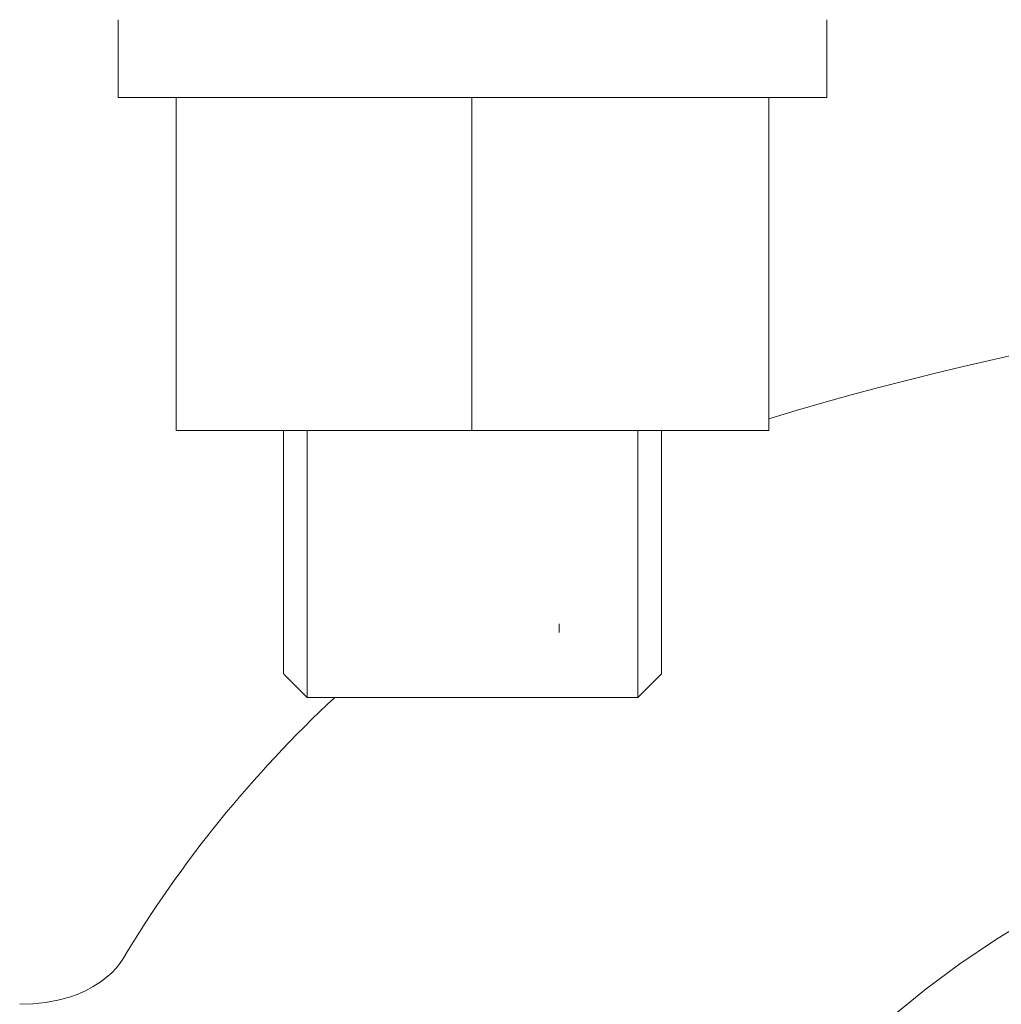
# Model space of a CAD drawing. Units: millimetres. Extents: x 32806 to 36222, y -5155 to 1739.
# Drawn here: x 34050 to 34088, y -1485 to -1446 of the extents above; entities that cross this region are included whole.
import ezdxf

# ---------------------------------------------------------------- set-up
doc = ezdxf.new("R2010")
doc.units = ezdxf.units.MM
doc.header["$MEASUREMENT"] = 0

# ---------------------------------------------------------------- blocks, each defined once
blk = doc.blocks.new('A$C4F2B0841')
at = {"lineweight": 13}
for p, q in [((1238.397, 2026.61), (1238.397, 2029.656)), ((1266.087, 2026.61), (1266.087, 2029.656)), ((1266.087, 2026.61), (1238.397, 2026.61)), ((1240.658, 2026.61), (1240.658, 2013.595)), ((1252.22, 2026.61), (1252.22, 2013.595)), ((1263.826, 2026.61), (1263.826, 2013.595)), ((1263.826, 2013.595), (1240.658, 2013.595)), ((1244.858, 2013.595), (1244.858, 2004.088)), ((1245.781, 2013.595), (1245.781, 2003.165)), ((1258.703, 2013.595), (1258.703, 2003.165)), ((1259.626, 2013.595), (1259.626, 2004.088)), ((1244.872, 2004.074), (1245.781, 2003.165)), ((1259.626, 2004.088), (1258.703, 2003.165)), ((1258.703, 2003.165), (1245.781, 2003.165))]:
    blk.add_line(p, q, dxfattribs=at)
at = {"lineweight": 18}
for p, q in [((1255.293, 2026.61), (1255.293, 2026.61)), ((1255.638, 2005.704), (1255.638, 2006.047)), ((1236.494, 1991.449), (1236.79, 1991.554))]:
    blk.add_line(p, q, dxfattribs=at)
at = {"lineweight": 18, "flags": 128}
for points in [[(1236.79, 1991.554), (1237.117, 1991.702), (1237.419, 1991.864), (1237.692, 1992.036), (1237.934, 1992.216), (1238.144, 1992.399), (1238.322, 1992.583), (1238.466, 1992.763), (1238.58, 1992.935)], [(1234.549, 1991.17), (1235.059, 1991.189), (1235.559, 1991.243), (1236.039, 1991.33), (1236.494, 1991.449)]]:
    blk.add_lwpolyline(points, dxfattribs=at)
at = {"lineweight": 15}
blk.add_polyline3d([(1274.147, 1994.584, 0), (1272.69, 1993.695, 0), (1271.296, 1992.757, 0), (1269.969, 1991.772, 0), (1268.712, 1990.741, 0)], dxfattribs=at)
at = {"lineweight": 18}
for centre, radius, start, end in [((1299.263, 1897.255), 122.063, 73.5289, 106.8766), ((1278.703, 1968.903), 46.77, 132.8981, 149.0803)]:
    blk.add_arc(centre, radius, start, end, dxfattribs=at)

msp = doc.modelspace()

# ---------------------------------------------------------------- block references
at = {"lineweight": 20}
msp.add_blockref('A$C4F2B0841', (32815.235, -3475.872), dxfattribs=at)

doc.saveas('drawing.dxf')
